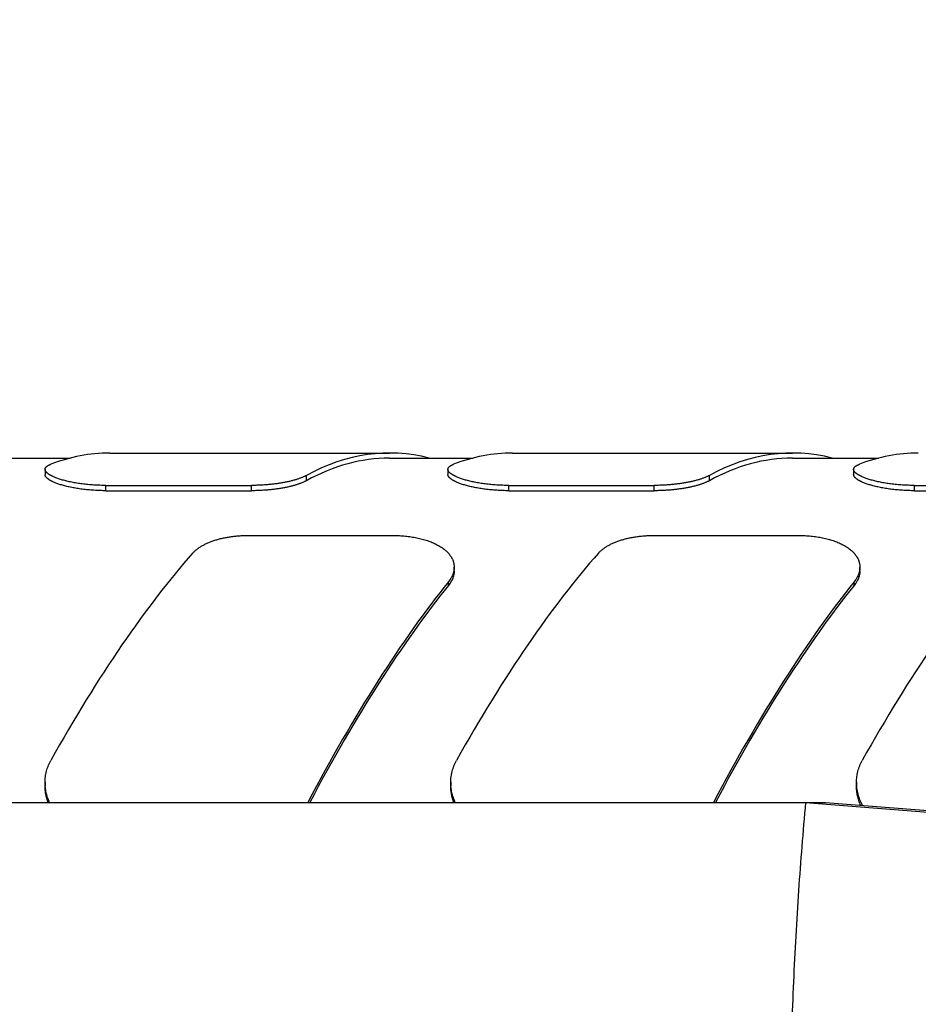
# Model space of a CAD drawing. Units: inches. Extents: x 0.2 to 33.8, y 0.2 to 21.8.
# Drawn here: x 7.9 to 8.8, y 6 to 7 of the extents above; entities that cross this region are included whole.
import ezdxf

# ---------------------------------------------------------------- set-up
doc = ezdxf.new("R2010")
doc.units = ezdxf.units.IN
doc.header["$LTSCALE"] = 1.87
doc.header["$MEASUREMENT"] = 0
doc.layers.get('0').update_dxf_attribs({"linetype": 'CONTINUOUS'})
doc.layers.add('3_ALL_AXES', color=7, linetype='CONTINUOUS')
doc.layers.add('7_ALL_FEATURES', color=7, linetype='CONTINUOUS')
doc.styles.get("Standard").update_dxf_attribs({"font": 'txt', "width": 0.8})
doc.dimstyles.new('DIMSTYLE_1', dxfattribs={"dimtxt": 0.1, "dimasz": 0.15, "dimexe": 0.18, "dimexo": 0.0625, "dimgap": 0.09, "dimtad": 0, "dimtih": 1, "dimtoh": 1, "dimzin": 4, "dimdsep": 46, "dimtxsty": 'STANDARD', "dimblk": '_FILLED', "dimblk1": '_FILLED', "dimblk2": '_FILLED', "dimcen": 0.09, "dimadec": 0, "dimazin": 0, "dimtp": 0.01, "dimtm": 0.01, "dimtfac": 1, "dimtofl": 0, "dimtmove": 0, "dimatfit": 3, "dimldrblk": '_FILLED', "dimfxl": 1, "dimtolj": 1, "dimtzin": 4, "dimarcsym": 0})

# ---------------------------------------------------------------- blocks, each defined once
blk = doc.blocks.new('_FILLED')
at = {"color": 0, "linetype": 'BYBLOCK'}
blk.add_solid([(0, 0), (-1, 0.1667), (-1, -0.1667)], dxfattribs=at)
blk = doc.blocks.new('*D16')
at = {"color": 2, "linetype": 'CONTINUOUS'}
for p, q in [((5.18988, 6.26514), (5.18988, 8.89733)), ((12.41288, 6.5913), (12.41288, 8.89733)), ((5.18988, 8.79733), (8.39138, 8.79733)), ((12.41288, 8.79733), (9.21138, 8.79733))]:
    blk.add_line(p, q, dxfattribs=at)
at = {"color": 2, "linetype": 'CONTINUOUS', "xscale": 0.15, "yscale": 0.15, "zscale": 0.15, "rotation": 180}
blk.add_blockref('_FILLED', (5.18988, 8.79733), dxfattribs=at)
at = {"color": 2, "linetype": 'CONTINUOUS', "xscale": 0.15, "yscale": 0.15, "zscale": 0.15}
blk.add_blockref('_FILLED', (12.41288, 8.79733), dxfattribs=at)
at = {"color": 2, "linetype": 'CONTINUOUS', "insert": (8.80138, 8.84733), "char_height": 0.1, "width": 0.72, "attachment_point": 2, "line_spacing_factor": 0.9}
blk.add_mtext('(7.22{\\Ftxt.shx;\\W2.400000;\\H0.100000; })\\P[183,5]', dxfattribs=at)

msp = doc.modelspace()

# ---------------------------------------------------------------- linework, layer by layer
at = {"layer": '3_ALL_AXES', "color": 7, "linetype": 'CONTINUOUS'}
for p, q in [((7.90988, 6.53014), (7.98455, 6.53014)), ((8.29947, 6.53014), (8.38176, 6.53014)), ((8.69668, 6.53014), (8.78174, 6.53014)), ((6.84595, 6.19064), (8.72937, 6.19064)), ((8.70969, 6.19064), (8.93803, 6.1723)), ((8.72937, 6.19064), (8.95793, 6.1723))]:
    msp.add_line(p, q, dxfattribs=at)
at = {"layer": '3_ALL_AXES', "color": 9, "linetype": 'CONTINUOUS'}
msp.add_open_spline([(8.70969, 6.19064), (8.707, 6.16176), (8.70232, 6.10283), (8.69736, 6.01301), (8.69433, 5.9209), (8.69331, 5.82764), (8.69433, 5.73438), (8.69736, 5.64227), (8.70232, 5.55245), (8.707, 5.49352), (8.70969, 5.46464)], degree=3, knots=[0, 0, 0, 0, 0.119692, 0.243932, 0.371207, 0.5, 0.628793, 0.756068, 0.880308, 1, 1, 1, 1], dxfattribs=at)
at = {"layer": '7_ALL_FEATURES', "color": 7, "linetype": 'CONTINUOUS'}
for p, q in [((8.02362, 6.53514), (8.29947, 6.53514)), ((8.42084, 6.53514), (8.69668, 6.53514)), ((7.95988, 6.51906), (7.95988, 6.51394)), ((8.3571, 6.51906), (8.3571, 6.51394)), ((8.75707, 6.51906), (8.75707, 6.51394)), ((8.01988, 6.50326), (8.16332, 6.50326)), ((8.01988, 6.49802), (8.16332, 6.49802)), ((8.4171, 6.50326), (8.56054, 6.50326)), ((8.4171, 6.49802), (8.56054, 6.49802)), ((8.81707, 6.50326), (8.96051, 6.50326)), ((8.81707, 6.49802), (8.96051, 6.49802)), ((8.15977, 6.45387), (8.30321, 6.45387)), ((8.55977, 6.45387), (8.70321, 6.45387)), ((8.36321, 6.41899), (8.36321, 6.42261)), ((8.76321, 6.41899), (8.76321, 6.42261)), ((7.95988, 6.21048), (7.95988, 6.20686)), ((8.35988, 6.21048), (8.35988, 6.20686)), ((8.75988, 6.21048), (8.75988, 6.20686))]:
    msp.add_line(p, q, dxfattribs=at)
at = {"layer": '7_ALL_FEATURES', "color": 9, "linetype": 'CONTINUOUS'}
for p, q in [((8.2177, 6.5079), (8.2177, 6.51307)), ((8.61491, 6.5079), (8.61491, 6.51307)), ((8.01988, 6.49802), (8.01988, 6.50326)), ((8.16332, 6.49802), (8.16332, 6.50326)), ((8.4171, 6.49802), (8.4171, 6.50326)), ((8.56054, 6.49802), (8.56054, 6.50326)), ((8.81707, 6.49802), (8.81707, 6.50326)), ((8.35759, 6.40464), (8.35759, 6.40823)), ((8.75759, 6.40464), (8.75759, 6.40823))]:
    msp.add_line(p, q, dxfattribs=at)
at = {"layer": '7_ALL_FEATURES', "color": 7, "linetype": 'CONTINUOUS'}
for centre, major_axis, ratio, start_param, end_param in [((8.02362, 5.82764), (0, 0.7075), 0.466308, 0, 0.177098), ((8.29947, 5.82764), (0, 0.7075), 0.466308, 6.164454, 6.53365), ((8.42084, 5.82764), (0, 0.7075), 0.466308, 0, 0.177098), ((8.69668, 5.82764), (0, 0.7075), 0.466308, 6.164454, 6.53365), ((8.82081, 5.82764), (0, 0.7075), 0.466308, 0, 0.177098), ((8.29947, 5.82764), (0, 0.7025), 0.466308, 0, 0.252286), ((8.69668, 5.82764), (0, 0.7025), 0.466308, 0, 0.252286), ((8.02362, 5.82764), (0.25687, 0.70345), 0.294295, 0.641988, 1.069551), ((8.42362, 5.82764), (0.25687, 0.70345), 0.294295, 0.641988, 1.069551), ((8.82362, 5.82764), (0.25687, 0.70345), 0.294295, 0.641988, 1.069551), ((8.29947, 5.82764), (0.25687, 0.70345), 0.294295, 0.715355, 1.139074), ((8.29947, 5.82764), (0.25506, 0.69848), 0.294295, 0.714081, 1.13481), ((8.69947, 5.82764), (0.25687, 0.70345), 0.294295, 0.715355, 1.139074), ((8.69947, 5.82764), (0.25506, 0.69848), 0.294295, 0.714081, 1.13481)]:
    msp.add_ellipse(centre, major_axis=major_axis, ratio=ratio, start_param=start_param, end_param=end_param, dxfattribs=at)
for points, knots in [([(7.95988, 6.51906), (7.95988, 6.51917), (7.95989, 6.51941), (7.95996, 6.51976), (7.96007, 6.52011), (7.96023, 6.52045), (7.96043, 6.52078), (7.96068, 6.52111), (7.96097, 6.52143), (7.9613, 6.52175), (7.96168, 6.52206), (7.96209, 6.52237), (7.96256, 6.52267), (7.96306, 6.52297), (7.96361, 6.52326), (7.9642, 6.52354), (7.96484, 6.52381), (7.96528, 6.52399), (7.9655, 6.52408)], [0, 0, 0, 0, 0.044207, 0.088602, 0.133854, 0.180591, 0.229385, 0.280735, 0.335074, 0.392761, 0.454086, 0.519285, 0.58855, 0.662034, 0.73985, 0.822076, 0.908776, 1, 1, 1, 1]), ([(8.01988, 6.50326), (8.01888, 6.50326), (8.01689, 6.50327), (8.01293, 6.50336), (8.00803, 6.50359), (8.00319, 6.50397), (7.9994, 6.50436), (7.99663, 6.50469), (7.99393, 6.50506), (7.99129, 6.50546), (7.98872, 6.5059), (7.98624, 6.50637), (7.98384, 6.50687), (7.98153, 6.5074), (7.97931, 6.50796), (7.9772, 6.50853), (7.97519, 6.50913), (7.9733, 6.50975), (7.97151, 6.51038), (7.96984, 6.51103), (7.96853, 6.51158), (7.96754, 6.51203), (7.96684, 6.51237), (7.96618, 6.5127), (7.96554, 6.51304), (7.96494, 6.51338), (7.96437, 6.51372), (7.96383, 6.51406), (7.96333, 6.5144), (7.96286, 6.51474), (7.96242, 6.51508), (7.96202, 6.51542), (7.96165, 6.51575), (7.96132, 6.51609), (7.96102, 6.51643), (7.96075, 6.51676), (7.96052, 6.5171), (7.96035, 6.51738), (7.96024, 6.5176), (7.96014, 6.51782), (7.96004, 6.51809), (7.95995, 6.51841), (7.95989, 6.51874), (7.95988, 6.51895), (7.95988, 6.51906)], [0, 0, 0, 0, 0.046566, 0.093017, 0.185109, 0.27538, 0.319564, 0.362976, 0.405518, 0.447097, 0.487623, 0.527013, 0.565186, 0.60207, 0.637594, 0.671693, 0.704309, 0.735387, 0.764879, 0.792741, 0.818936, 0.8314, 0.843438, 0.855047, 0.866225, 0.876971, 0.887285, 0.897169, 0.906624, 0.915654, 0.924262, 0.932455, 0.940243, 0.947636, 0.954646, 0.961292, 0.967594, 0.973577, 0.97646, 0.979274, 0.984719, 0.989954, 0.99503, 1, 1, 1, 1]), ([(8.3571, 6.51906), (8.3571, 6.51917), (8.35711, 6.51941), (8.35718, 6.51976), (8.35729, 6.52011), (8.35745, 6.52045), (8.35765, 6.52078), (8.35789, 6.52111), (8.35818, 6.52143), (8.35851, 6.52175), (8.35889, 6.52206), (8.35931, 6.52237), (8.35977, 6.52267), (8.36028, 6.52297), (8.36083, 6.52326), (8.36142, 6.52354), (8.36205, 6.52381), (8.36249, 6.52399), (8.36272, 6.52408)], [0, 0, 0, 0, 0.044207, 0.088602, 0.133854, 0.180591, 0.229385, 0.280735, 0.335074, 0.392761, 0.454086, 0.519285, 0.58855, 0.662034, 0.73985, 0.822076, 0.908776, 1, 1, 1, 1]), ([(8.4171, 6.50326), (8.4161, 6.50326), (8.41411, 6.50327), (8.41014, 6.50336), (8.40525, 6.50359), (8.40041, 6.50397), (8.39662, 6.50436), (8.39385, 6.50469), (8.39114, 6.50506), (8.3885, 6.50546), (8.38594, 6.5059), (8.38345, 6.50637), (8.38105, 6.50687), (8.37874, 6.5074), (8.37653, 6.50796), (8.37442, 6.50853), (8.37241, 6.50913), (8.37051, 6.50975), (8.36873, 6.51038), (8.36706, 6.51103), (8.36574, 6.51158), (8.36476, 6.51203), (8.36406, 6.51237), (8.36339, 6.5127), (8.36276, 6.51304), (8.36216, 6.51338), (8.36159, 6.51372), (8.36105, 6.51406), (8.36055, 6.5144), (8.36008, 6.51474), (8.35964, 6.51508), (8.35924, 6.51542), (8.35887, 6.51575), (8.35853, 6.51609), (8.35823, 6.51643), (8.35797, 6.51676), (8.35773, 6.5171), (8.35757, 6.51738), (8.35746, 6.5176), (8.35736, 6.51782), (8.35725, 6.51809), (8.35716, 6.51841), (8.35711, 6.51874), (8.3571, 6.51895), (8.3571, 6.51906)], [0, 0, 0, 0, 0.046566, 0.093017, 0.185109, 0.27538, 0.319564, 0.362976, 0.405518, 0.447097, 0.487623, 0.527013, 0.565186, 0.60207, 0.637594, 0.671693, 0.704309, 0.735387, 0.764879, 0.792741, 0.818936, 0.8314, 0.843438, 0.855047, 0.866225, 0.876971, 0.887285, 0.897169, 0.906624, 0.915654, 0.924262, 0.932455, 0.940243, 0.947636, 0.954646, 0.961292, 0.967594, 0.973577, 0.97646, 0.979274, 0.984719, 0.989954, 0.99503, 1, 1, 1, 1]), ([(8.75707, 6.51906), (8.75707, 6.51917), (8.75709, 6.51941), (8.75715, 6.51976), (8.75726, 6.52011), (8.75742, 6.52045), (8.75762, 6.52078), (8.75787, 6.52111), (8.75816, 6.52143), (8.75849, 6.52175), (8.75887, 6.52206), (8.75929, 6.52237), (8.75975, 6.52267), (8.76025, 6.52297), (8.7608, 6.52326), (8.76139, 6.52354), (8.76203, 6.52381), (8.76247, 6.52399), (8.76269, 6.52408)], [0, 0, 0, 0, 0.044207, 0.088602, 0.133854, 0.180591, 0.229385, 0.280735, 0.335074, 0.392761, 0.454086, 0.519285, 0.58855, 0.662034, 0.73985, 0.822076, 0.908776, 1, 1, 1, 1]), ([(8.81707, 6.50326), (8.81607, 6.50326), (8.81408, 6.50327), (8.81012, 6.50336), (8.80522, 6.50359), (8.80038, 6.50397), (8.79659, 6.50436), (8.79382, 6.50469), (8.79112, 6.50506), (8.78848, 6.50546), (8.78591, 6.5059), (8.78343, 6.50637), (8.78103, 6.50687), (8.77872, 6.5074), (8.77651, 6.50796), (8.77439, 6.50853), (8.77239, 6.50913), (8.77049, 6.50975), (8.7687, 6.51038), (8.76703, 6.51103), (8.76572, 6.51158), (8.76473, 6.51203), (8.76403, 6.51237), (8.76337, 6.5127), (8.76273, 6.51304), (8.76213, 6.51338), (8.76156, 6.51372), (8.76102, 6.51406), (8.76052, 6.5144), (8.76005, 6.51474), (8.75961, 6.51508), (8.75921, 6.51542), (8.75884, 6.51575), (8.75851, 6.51609), (8.75821, 6.51643), (8.75794, 6.51676), (8.75771, 6.5171), (8.75754, 6.51738), (8.75743, 6.5176), (8.75733, 6.51782), (8.75723, 6.51809), (8.75714, 6.51841), (8.75708, 6.51874), (8.75707, 6.51895), (8.75707, 6.51906)], [0, 0, 0, 0, 0.046566, 0.093017, 0.185109, 0.27538, 0.319564, 0.362976, 0.405518, 0.447097, 0.487623, 0.527013, 0.565186, 0.60207, 0.637594, 0.671693, 0.704309, 0.735387, 0.764879, 0.792741, 0.818936, 0.8314, 0.843438, 0.855047, 0.866225, 0.876971, 0.887285, 0.897169, 0.906624, 0.915654, 0.924262, 0.932455, 0.940243, 0.947636, 0.954646, 0.961292, 0.967594, 0.973577, 0.97646, 0.979274, 0.984719, 0.989954, 0.99503, 1, 1, 1, 1]), ([(8.01988, 6.49802), (8.01888, 6.49802), (8.01689, 6.49803), (8.01292, 6.49813), (8.00803, 6.49836), (8.00319, 6.49874), (7.9994, 6.49913), (7.99663, 6.49946), (7.99392, 6.49983), (7.99128, 6.50024), (7.98872, 6.50068), (7.98623, 6.50116), (7.98383, 6.50166), (7.98152, 6.5022), (7.97931, 6.50276), (7.9772, 6.50334), (7.97519, 6.50394), (7.97329, 6.50456), (7.97151, 6.5052), (7.96984, 6.50585), (7.96853, 6.50641), (7.96754, 6.50686), (7.96684, 6.5072), (7.96618, 6.50754), (7.96554, 6.50788), (7.96494, 6.50822), (7.96437, 6.50856), (7.96383, 6.5089), (7.96333, 6.50924), (7.96286, 6.50959), (7.96242, 6.50993), (7.96202, 6.51027), (7.96165, 6.51061), (7.96132, 6.51095), (7.96102, 6.51129), (7.96075, 6.51163), (7.96052, 6.51196), (7.96035, 6.51225), (7.96024, 6.51247), (7.96014, 6.51269), (7.96004, 6.51296), (7.95995, 6.51329), (7.95989, 6.51362), (7.95988, 6.51383), (7.95988, 6.51394)], [0, 0, 0, 0, 0.046539, 0.092963, 0.185001, 0.275218, 0.319376, 0.362762, 0.405279, 0.446833, 0.487335, 0.526703, 0.564856, 0.601721, 0.637228, 0.671313, 0.703918, 0.734988, 0.764474, 0.792335, 0.818534, 0.831001, 0.843043, 0.854658, 0.865843, 0.876597, 0.886921, 0.896816, 0.906283, 0.915327, 0.92395, 0.932161, 0.939967, 0.947381, 0.954414, 0.961084, 0.967411, 0.973422, 0.976319, 0.979148, 0.984623, 0.98989, 0.994998, 1, 1, 1, 1]), ([(8.2177, 6.51307), (8.21739, 6.5129), (8.21676, 6.51257), (8.21578, 6.51209), (8.21473, 6.51161), (8.21361, 6.51113), (8.21244, 6.51067), (8.2112, 6.51021), (8.2099, 6.50975), (8.20854, 6.50931), (8.20713, 6.50887), (8.20566, 6.50844), (8.20414, 6.50803), (8.20256, 6.50762), (8.20094, 6.50723), (8.19926, 6.50685), (8.19754, 6.50649), (8.19516, 6.50602), (8.19208, 6.50548), (8.18827, 6.50491), (8.18433, 6.50441), (8.18027, 6.504), (8.17611, 6.50367), (8.17189, 6.50343), (8.16762, 6.50329), (8.16475, 6.50326), (8.16332, 6.50326)], [0, 0, 0, 0, 0.018677, 0.038381, 0.059105, 0.080838, 0.103571, 0.127288, 0.151971, 0.177602, 0.204161, 0.231625, 0.259968, 0.289166, 0.319193, 0.350019, 0.381614, 0.413945, 0.480684, 0.549952, 0.621441, 0.694821, 0.769742, 0.845836, 0.922719, 1, 1, 1, 1]), ([(8.2177, 6.5079), (8.21739, 6.50774), (8.21676, 6.5074), (8.21578, 6.50692), (8.21473, 6.50643), (8.21361, 6.50596), (8.21244, 6.50549), (8.2112, 6.50502), (8.2099, 6.50456), (8.20855, 6.50412), (8.20713, 6.50368), (8.20566, 6.50325), (8.20414, 6.50283), (8.20257, 6.50242), (8.20094, 6.50203), (8.19927, 6.50165), (8.19755, 6.50128), (8.19517, 6.50081), (8.19209, 6.50026), (8.18828, 6.49968), (8.18433, 6.49918), (8.18027, 6.49876), (8.17612, 6.49843), (8.17189, 6.4982), (8.16762, 6.49805), (8.16475, 6.49802), (8.16332, 6.49802)], [0, 0, 0, 0, 0.018697, 0.03842, 0.059159, 0.080905, 0.103649, 0.127375, 0.152066, 0.177702, 0.204265, 0.231731, 0.260075, 0.289273, 0.319298, 0.350122, 0.381714, 0.414041, 0.480771, 0.550027, 0.621505, 0.694872, 0.76978, 0.845861, 0.922732, 1, 1, 1, 1]), ([(8.4171, 6.49802), (8.4161, 6.49802), (8.41411, 6.49803), (8.41014, 6.49813), (8.40524, 6.49836), (8.4004, 6.49874), (8.39661, 6.49913), (8.39384, 6.49946), (8.39114, 6.49983), (8.3885, 6.50024), (8.38593, 6.50068), (8.38345, 6.50116), (8.38105, 6.50166), (8.37874, 6.5022), (8.37653, 6.50276), (8.37441, 6.50334), (8.37241, 6.50394), (8.37051, 6.50456), (8.36872, 6.5052), (8.36705, 6.50585), (8.36574, 6.50641), (8.36475, 6.50686), (8.36406, 6.5072), (8.36339, 6.50754), (8.36276, 6.50788), (8.36216, 6.50822), (8.36159, 6.50856), (8.36105, 6.5089), (8.36055, 6.50924), (8.36008, 6.50959), (8.35964, 6.50993), (8.35924, 6.51027), (8.35887, 6.51061), (8.35853, 6.51095), (8.35823, 6.51129), (8.35797, 6.51163), (8.35773, 6.51196), (8.35757, 6.51225), (8.35746, 6.51247), (8.35736, 6.51269), (8.35725, 6.51296), (8.35716, 6.51329), (8.35711, 6.51362), (8.3571, 6.51383), (8.3571, 6.51394)], [0, 0, 0, 0, 0.046539, 0.092963, 0.185001, 0.275218, 0.319376, 0.362762, 0.405279, 0.446833, 0.487335, 0.526703, 0.564856, 0.601721, 0.637228, 0.671313, 0.703918, 0.734988, 0.764474, 0.792335, 0.818534, 0.831001, 0.843043, 0.854658, 0.865843, 0.876597, 0.886921, 0.896816, 0.906283, 0.915327, 0.92395, 0.932161, 0.939967, 0.947381, 0.954414, 0.961084, 0.967411, 0.973422, 0.976319, 0.979148, 0.984623, 0.98989, 0.994998, 1, 1, 1, 1]), ([(8.61491, 6.51307), (8.61461, 6.5129), (8.61398, 6.51257), (8.61299, 6.51209), (8.61194, 6.51161), (8.61083, 6.51113), (8.60965, 6.51067), (8.60841, 6.51021), (8.60712, 6.50975), (8.60576, 6.50931), (8.60435, 6.50887), (8.60288, 6.50844), (8.60136, 6.50803), (8.59978, 6.50762), (8.59815, 6.50723), (8.59648, 6.50685), (8.59476, 6.50649), (8.59238, 6.50602), (8.5893, 6.50548), (8.58549, 6.50491), (8.58154, 6.50441), (8.57748, 6.504), (8.57333, 6.50367), (8.56911, 6.50343), (8.56483, 6.50329), (8.56197, 6.50326), (8.56054, 6.50326)], [0, 0, 0, 0, 0.018677, 0.038381, 0.059105, 0.080838, 0.103571, 0.127288, 0.151971, 0.177602, 0.204161, 0.231625, 0.259968, 0.289166, 0.319193, 0.350019, 0.381614, 0.413945, 0.480684, 0.549952, 0.621441, 0.694821, 0.769742, 0.845836, 0.922719, 1, 1, 1, 1]), ([(8.61491, 6.5079), (8.61461, 6.50774), (8.61398, 6.5074), (8.61299, 6.50692), (8.61194, 6.50643), (8.61083, 6.50596), (8.60965, 6.50549), (8.60841, 6.50502), (8.60712, 6.50456), (8.60576, 6.50412), (8.60435, 6.50368), (8.60288, 6.50325), (8.60136, 6.50283), (8.59978, 6.50242), (8.59816, 6.50203), (8.59648, 6.50165), (8.59476, 6.50128), (8.59238, 6.50081), (8.5893, 6.50026), (8.58549, 6.49968), (8.58155, 6.49918), (8.57749, 6.49876), (8.57333, 6.49843), (8.56911, 6.4982), (8.56483, 6.49805), (8.56197, 6.49802), (8.56054, 6.49802)], [0, 0, 0, 0, 0.018697, 0.03842, 0.059159, 0.080905, 0.103649, 0.127375, 0.152066, 0.177702, 0.204265, 0.231731, 0.260075, 0.289273, 0.319298, 0.350122, 0.381714, 0.414041, 0.480771, 0.550027, 0.621505, 0.694872, 0.76978, 0.845861, 0.922732, 1, 1, 1, 1]), ([(8.81707, 6.49802), (8.81607, 6.49802), (8.81408, 6.49803), (8.81012, 6.49813), (8.80522, 6.49836), (8.80038, 6.49874), (8.79659, 6.49913), (8.79382, 6.49946), (8.79111, 6.49983), (8.78847, 6.50024), (8.78591, 6.50068), (8.78342, 6.50116), (8.78102, 6.50166), (8.77871, 6.5022), (8.7765, 6.50276), (8.77439, 6.50334), (8.77238, 6.50394), (8.77048, 6.50456), (8.7687, 6.5052), (8.76703, 6.50585), (8.76572, 6.50641), (8.76473, 6.50686), (8.76403, 6.5072), (8.76337, 6.50754), (8.76273, 6.50788), (8.76213, 6.50822), (8.76156, 6.50856), (8.76102, 6.5089), (8.76052, 6.50924), (8.76005, 6.50959), (8.75961, 6.50993), (8.75921, 6.51027), (8.75884, 6.51061), (8.75851, 6.51095), (8.75821, 6.51129), (8.75794, 6.51163), (8.75771, 6.51196), (8.75754, 6.51225), (8.75743, 6.51247), (8.75733, 6.51269), (8.75723, 6.51296), (8.75714, 6.51329), (8.75708, 6.51362), (8.75707, 6.51383), (8.75707, 6.51394)], [0, 0, 0, 0, 0.046539, 0.092963, 0.185001, 0.275218, 0.319376, 0.362762, 0.405279, 0.446833, 0.487335, 0.526703, 0.564856, 0.601721, 0.637228, 0.671313, 0.703918, 0.734988, 0.764474, 0.792335, 0.818534, 0.831001, 0.843043, 0.854658, 0.865843, 0.876597, 0.886921, 0.896816, 0.906283, 0.915327, 0.92395, 0.932161, 0.939967, 0.947381, 0.954414, 0.961084, 0.967411, 0.973422, 0.976319, 0.979148, 0.984623, 0.98989, 0.994998, 1, 1, 1, 1]), ([(8.10539, 6.43631), (8.106, 6.43699), (8.10697, 6.43798), (8.10835, 6.43923), (8.10947, 6.44015), (8.11064, 6.44105), (8.11188, 6.44193), (8.11318, 6.44278), (8.11454, 6.44361), (8.11595, 6.4444), (8.11742, 6.44517), (8.11894, 6.44592), (8.12052, 6.44663), (8.12215, 6.44731), (8.12382, 6.44796), (8.12554, 6.44858), (8.12792, 6.44938), (8.13036, 6.45009), (8.13286, 6.45074), (8.13544, 6.45136), (8.13808, 6.45189), (8.14076, 6.45236), (8.14349, 6.45278), (8.14697, 6.45322), (8.1512, 6.45359), (8.15547, 6.45382), (8.15834, 6.45387), (8.15977, 6.45387)], [0, 0, 0, 0, 0.046634, 0.070765, 0.095462, 0.120739, 0.146609, 0.17308, 0.200156, 0.227841, 0.256134, 0.285029, 0.314522, 0.344604, 0.375265, 0.406488, 0.43826, 0.503367, 0.536662, 0.570419, 0.639203, 0.674175, 0.709489, 0.781005, 0.853467, 0.926572, 1, 1, 1, 1]), ([(8.30321, 6.45387), (8.30421, 6.45387), (8.3062, 6.45384), (8.30918, 6.45373), (8.31215, 6.45355), (8.31509, 6.4533), (8.318, 6.45297), (8.32087, 6.45258), (8.32369, 6.45212), (8.32646, 6.45158), (8.32917, 6.45098), (8.33181, 6.45031), (8.33438, 6.44958), (8.33686, 6.44879), (8.33927, 6.44793), (8.34158, 6.44701), (8.34379, 6.44604), (8.3459, 6.44501), (8.34791, 6.44392), (8.34981, 6.44278), (8.3516, 6.44159), (8.35327, 6.44036), (8.35458, 6.43928), (8.35556, 6.43839), (8.35648, 6.43751), (8.35756, 6.43637), (8.35873, 6.43496), (8.35961, 6.43375), (8.36024, 6.43276), (8.36082, 6.43178), (8.36146, 6.43052), (8.36199, 6.42924), (8.36235, 6.42819), (8.36258, 6.42741), (8.36277, 6.42662), (8.36293, 6.42583), (8.36306, 6.42503), (8.36315, 6.42423), (8.3632, 6.42342), (8.36321, 6.42288), (8.36321, 6.42261)], [0, 0, 0, 0, 0.040564, 0.081042, 0.121347, 0.161396, 0.201107, 0.240401, 0.279204, 0.317444, 0.355057, 0.391983, 0.428167, 0.463561, 0.498124, 0.531819, 0.56462, 0.596506, 0.627463, 0.657488, 0.686583, 0.714761, 0.742044, 0.755361, 0.768467, 0.794067, 0.8189, 0.843032, 0.854859, 0.866541, 0.889508, 0.912035, 0.923169, 0.934234, 0.945244, 0.956214, 0.96716, 0.978096, 0.989037, 1, 1, 1, 1]), ([(8.50539, 6.43631), (8.506, 6.43699), (8.50697, 6.43798), (8.50835, 6.43923), (8.50947, 6.44015), (8.51064, 6.44105), (8.51188, 6.44193), (8.51318, 6.44278), (8.51454, 6.44361), (8.51595, 6.4444), (8.51742, 6.44517), (8.51894, 6.44592), (8.52052, 6.44663), (8.52215, 6.44731), (8.52382, 6.44796), (8.52554, 6.44858), (8.52792, 6.44938), (8.53036, 6.45009), (8.53286, 6.45074), (8.53544, 6.45136), (8.53808, 6.45189), (8.54076, 6.45236), (8.54349, 6.45278), (8.54697, 6.45322), (8.5512, 6.45359), (8.55547, 6.45382), (8.55834, 6.45387), (8.55977, 6.45387)], [0, 0, 0, 0, 0.046634, 0.070765, 0.095462, 0.120739, 0.146609, 0.17308, 0.200156, 0.227841, 0.256134, 0.285029, 0.314522, 0.344604, 0.375265, 0.406488, 0.43826, 0.503367, 0.536662, 0.570419, 0.639203, 0.674175, 0.709489, 0.781005, 0.853467, 0.926572, 1, 1, 1, 1]), ([(8.70321, 6.45387), (8.70421, 6.45387), (8.7062, 6.45384), (8.70918, 6.45373), (8.71215, 6.45355), (8.71509, 6.4533), (8.718, 6.45297), (8.72087, 6.45258), (8.72369, 6.45212), (8.72646, 6.45158), (8.72917, 6.45098), (8.73181, 6.45031), (8.73438, 6.44958), (8.73686, 6.44879), (8.73927, 6.44793), (8.74158, 6.44701), (8.74379, 6.44604), (8.7459, 6.44501), (8.74791, 6.44392), (8.74981, 6.44278), (8.7516, 6.44159), (8.75327, 6.44036), (8.75458, 6.43928), (8.75556, 6.43839), (8.75648, 6.43751), (8.75756, 6.43637), (8.75873, 6.43496), (8.75961, 6.43375), (8.76024, 6.43276), (8.76082, 6.43178), (8.76146, 6.43052), (8.76199, 6.42924), (8.76235, 6.42819), (8.76258, 6.42741), (8.76277, 6.42662), (8.76293, 6.42583), (8.76306, 6.42503), (8.76315, 6.42423), (8.7632, 6.42342), (8.76321, 6.42288), (8.76321, 6.42261)], [0, 0, 0, 0, 0.040564, 0.081042, 0.121347, 0.161396, 0.201107, 0.240401, 0.279204, 0.317444, 0.355057, 0.391983, 0.428167, 0.463561, 0.498124, 0.531819, 0.56462, 0.596506, 0.627463, 0.657488, 0.686583, 0.714761, 0.742044, 0.755361, 0.768467, 0.794067, 0.8189, 0.843032, 0.854859, 0.866541, 0.889508, 0.912035, 0.923169, 0.934234, 0.945244, 0.956214, 0.96716, 0.978096, 0.989037, 1, 1, 1, 1]), ([(8.36321, 6.42261), (8.36321, 6.42231), (8.3632, 6.42171), (8.36313, 6.4208), (8.36302, 6.41989), (8.36286, 6.41898), (8.36266, 6.41807), (8.36242, 6.41716), (8.36213, 6.41625), (8.36169, 6.41503), (8.36116, 6.41383), (8.36054, 6.41264), (8.36004, 6.41174), (8.35949, 6.41085), (8.35869, 6.40966), (8.35805, 6.4088), (8.35759, 6.40823)], [0, 0, 0, 0, 0.057392, 0.115089, 0.173186, 0.231773, 0.290936, 0.35076, 0.411321, 0.472696, 0.598124, 0.662326, 0.727583, 0.793944, 0.861446, 1, 1, 1, 1]), ([(8.36321, 6.41899), (8.36321, 6.41869), (8.3632, 6.41809), (8.36313, 6.41719), (8.36302, 6.41628), (8.36286, 6.41537), (8.36266, 6.41446), (8.36242, 6.41355), (8.36213, 6.41265), (8.36169, 6.41143), (8.36116, 6.41022), (8.36054, 6.40904), (8.36004, 6.40814), (8.35949, 6.40726), (8.35869, 6.40607), (8.35805, 6.4052), (8.35759, 6.40464)], [0, 0, 0, 0, 0.057359, 0.115026, 0.173095, 0.231658, 0.290802, 0.35061, 0.411162, 0.472531, 0.597964, 0.662177, 0.727452, 0.793836, 0.861368, 1, 1, 1, 1]), ([(8.76321, 6.42261), (8.76321, 6.42231), (8.7632, 6.42171), (8.76313, 6.4208), (8.76302, 6.41989), (8.76286, 6.41898), (8.76266, 6.41807), (8.76242, 6.41716), (8.76213, 6.41625), (8.76169, 6.41503), (8.76116, 6.41383), (8.76054, 6.41264), (8.76004, 6.41174), (8.75949, 6.41085), (8.75869, 6.40966), (8.75805, 6.4088), (8.75759, 6.40823)], [0, 0, 0, 0, 0.057392, 0.115089, 0.173186, 0.231773, 0.290936, 0.35076, 0.411321, 0.472696, 0.598124, 0.662326, 0.727583, 0.793944, 0.861446, 1, 1, 1, 1]), ([(8.76321, 6.41899), (8.76321, 6.41869), (8.7632, 6.41809), (8.76313, 6.41719), (8.76302, 6.41628), (8.76286, 6.41537), (8.76266, 6.41446), (8.76242, 6.41355), (8.76213, 6.41265), (8.76169, 6.41143), (8.76116, 6.41022), (8.76054, 6.40904), (8.76004, 6.40814), (8.75949, 6.40726), (8.75869, 6.40607), (8.75805, 6.4052), (8.75759, 6.40464)], [0, 0, 0, 0, 0.057359, 0.115026, 0.173095, 0.231658, 0.290802, 0.35061, 0.411162, 0.472531, 0.597964, 0.662177, 0.727452, 0.793836, 0.861368, 1, 1, 1, 1]), ([(7.95988, 6.21048), (7.95988, 6.21141), (7.95994, 6.21328), (7.9602, 6.21606), (7.96057, 6.21836), (7.96096, 6.22018), (7.9614, 6.22199), (7.96193, 6.22378), (7.96254, 6.22555), (7.96322, 6.2273), (7.96417, 6.22946), (7.96504, 6.23113), (7.9655, 6.23196)], [0, 0, 0, 0, 0.124681, 0.249131, 0.373506, 0.435724, 0.497984, 0.622697, 0.685208, 0.747844, 0.873554, 1, 1, 1, 1]), ([(8.35988, 6.21048), (8.35988, 6.21141), (8.35994, 6.21328), (8.3602, 6.21606), (8.36057, 6.21836), (8.36096, 6.22018), (8.3614, 6.22199), (8.36193, 6.22378), (8.36254, 6.22555), (8.36322, 6.2273), (8.36417, 6.22946), (8.36504, 6.23113), (8.3655, 6.23196)], [0, 0, 0, 0, 0.124681, 0.249131, 0.373506, 0.435724, 0.497984, 0.622697, 0.685208, 0.747844, 0.873554, 1, 1, 1, 1]), ([(8.75988, 6.21048), (8.75988, 6.21141), (8.75994, 6.21328), (8.7602, 6.21606), (8.76057, 6.21836), (8.76096, 6.22018), (8.7614, 6.22199), (8.76193, 6.22378), (8.76254, 6.22555), (8.76322, 6.2273), (8.76417, 6.22946), (8.76504, 6.23113), (8.7655, 6.23196)], [0, 0, 0, 0, 0.124681, 0.249131, 0.373506, 0.435724, 0.497984, 0.622697, 0.685208, 0.747844, 0.873554, 1, 1, 1, 1]), ([(7.96435, 6.19064), (7.96399, 6.19143), (7.9633, 6.19303), (7.96239, 6.19547), (7.96162, 6.19793), (7.96099, 6.20042), (7.9605, 6.20293), (7.96014, 6.20544), (7.95993, 6.20796), (7.95988, 6.20964), (7.95988, 6.21048)], [0, 0, 0, 0, 0.127719, 0.254529, 0.380485, 0.505649, 0.630095, 0.753906, 0.877174, 1, 1, 1, 1]), ([(7.96284, 6.19064), (7.96235, 6.19195), (7.96171, 6.19395), (7.96103, 6.19665), (7.96061, 6.19868), (7.96029, 6.20072), (7.96005, 6.20277), (7.95991, 6.20482), (7.95988, 6.20618), (7.95988, 6.20686)], [0, 0, 0, 0, 0.253335, 0.379057, 0.504192, 0.628793, 0.752919, 0.876632, 1, 1, 1, 1]), ([(8.36435, 6.19064), (8.36399, 6.19143), (8.3633, 6.19303), (8.36239, 6.19547), (8.36162, 6.19793), (8.36099, 6.20042), (8.3605, 6.20293), (8.36014, 6.20544), (8.35993, 6.20796), (8.35988, 6.20964), (8.35988, 6.21048)], [0, 0, 0, 0, 0.127719, 0.254529, 0.380485, 0.505649, 0.630095, 0.753906, 0.877174, 1, 1, 1, 1]), ([(8.36284, 6.19064), (8.36235, 6.19195), (8.36171, 6.19395), (8.36103, 6.19665), (8.36061, 6.19868), (8.36029, 6.20072), (8.36005, 6.20277), (8.35991, 6.20482), (8.35988, 6.20618), (8.35988, 6.20686)], [0, 0, 0, 0, 0.253335, 0.379057, 0.504192, 0.628793, 0.752919, 0.876632, 1, 1, 1, 1]), ([(8.76582, 6.18771), (8.76534, 6.18861), (8.76442, 6.19042), (8.76322, 6.19319), (8.7622, 6.19602), (8.7615, 6.1984), (8.76103, 6.20032), (8.76062, 6.20224), (8.76023, 6.20466), (8.75994, 6.20757), (8.75988, 6.20951), (8.75988, 6.21048)], [0, 0, 0, 0, 0.128308, 0.255516, 0.381682, 0.50688, 0.569151, 0.631215, 0.754758, 0.877642, 1, 1, 1, 1]), ([(8.76396, 6.18786), (8.76363, 6.18863), (8.763, 6.19016), (8.76217, 6.1925), (8.76147, 6.19486), (8.76089, 6.19724), (8.76044, 6.19964), (8.76012, 6.20204), (8.75992, 6.20445), (8.75988, 6.20606), (8.75988, 6.20686)], [0, 0, 0, 0, 0.127541, 0.254233, 0.380127, 0.505283, 0.629767, 0.753658, 0.877038, 1, 1, 1, 1])]:
    msp.add_open_spline(points, degree=3, knots=knots, dxfattribs=at)

# ---------------------------------------------------------------- dimensions: what is measured, and where the dimension line sits
at = {"color": 2, "linetype": 'CONTINUOUS'}
dim = msp.add_linear_dim(base=(12.41288, 8.79733), p1=(5.18988, 6.26514), p2=(12.41288, 6.5913), text='(<>)', dimstyle='DIMSTYLE_1', dxfattribs=at)
dim.commit()
dim.dimension.update_dxf_attribs({"geometry": '*D16', "text_midpoint": (8.74138, 8.72233), "dimtype": 160})

doc.saveas('drawing.dxf')
